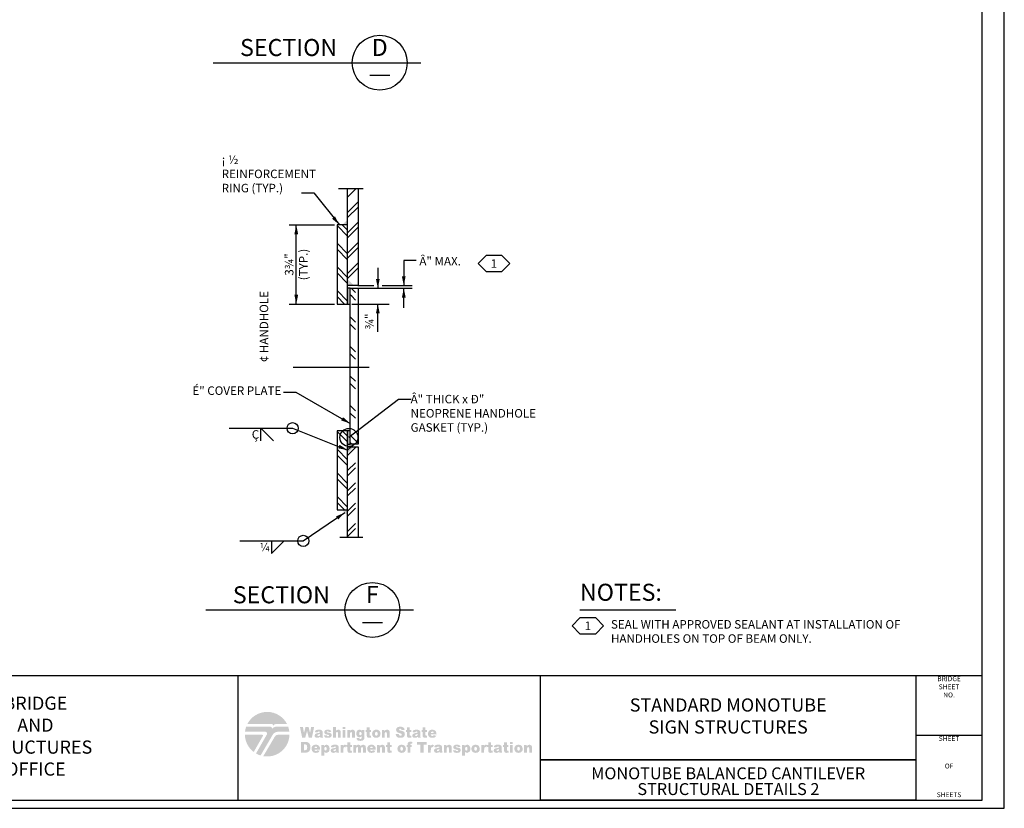
# Model space of a CAD drawing. Extents: x -0.02 to 5.61, y 0.07 to 2.12.
# Drawn here: x 1.42 to 2.72, y 0.07 to 1.11 of the extents above; entities that cross this region are included whole.
import ezdxf
from ezdxf.enums import TextEntityAlignment as Align

# ---------------------------------------------------------------- set-up
doc = ezdxf.new("R2010")
doc.units = 0
for name, pattern in [('_CENTER_', [0.058333, 0.008333, -0.004167, 0.041667, -0.004167]), ('A', [0]), ('B', [0]), ('BLANK', [0]), ('BREAK', [6.570017, 3.280842, -0.008333, 3.280842]), ('C', [0]), ('D', [0]), ('DEFAULT', [0]), ('E', [0])]:
    doc.linetypes.add(name, pattern=pattern)
doc.layers.get('0').update_dxf_attribs({"linetype": 'CONTINUOUS'})
for name, color, linetype in [('BORDER', 2, 'CONTINUOUS'), ('GRAPHICS', 1, 'CONTINUOUS'), ('NAMES', 3, 'CONTINUOUS')]:
    doc.layers.add(name, color=color, linetype=linetype)
doc.styles.add('BR35', font='BRIDT___0.TTF')
doc.styles.add('BR50', font='BRIDT___0.TTF')
doc.styles.add('BR70', font='BRIDT___0.TTF')
doc.styles.add('PROJ3', font='arial.ttf')
doc.styles.add('PROJECT', font='arial.ttf', dxfattribs={"width": 1.062384})
doc.styles.add('SHEET9', font='BRIDRG__1.TTF', dxfattribs={"width": 1.061106})
doc.styles.add('TXT', font='TXT')

# ---------------------------------------------------------------- blocks, each defined once
blk = doc.blocks.new('BORDER_GRAPH')
at = {"linetype": 'D'}
blk.add_line((0.0628, 0.2446), (2.6875, 0.2446), dxfattribs=at)
at = {"linetype": 'C'}
for p, q in [((1.7097, 0.0805), (1.7097, 0.2446)), ((2.6005, 0.1661), (2.6875, 0.1661)), ((2.107, 0.1335), (2.6005, 0.1335))]:
    blk.add_line(p, q, dxfattribs=at)
at = {"linetype": 'E'}
blk.add_lwpolyline([(0.0628, 0.0805), (2.6875, 0.0805), (2.6875, 1.803), (0.0628, 1.803)], close=True, dxfattribs=at)
at = {"linetype": 'C'}
for points in [[(2.6005, 0.1335), (2.107, 0.1335), (2.107, 0.2446), (2.6005, 0.2446)], [(2.107, 0.0805), (2.107, 0.1335), (2.6005, 0.1335), (2.6005, 0.0805)]]:
    blk.add_lwpolyline(points, close=True, dxfattribs=at)
for s, insert, char_height, attachment_point, style in [('BRIDGE\\PSHEET\\PNO.', (2.644, 0.2434), 0.0064, 2, 'SHEET9'), ('BRIDGE\\PAND\\PSTRUCTURES\\POFFICE', (1.443, 0.1625), 0.01732, 5, 'PROJECT'), ('SHEET', (2.644, 0.1649), 0.0064, 2, 'SHEET9'), ('OF', (2.644, 0.1246), 0.0064, 5, 'SHEET9'), ('SHEETS', (2.644, 0.0825), 0.0064, 8, 'SHEET9')]:
    blk.add_mtext(s, dxfattribs=dict(insert=insert, char_height=char_height, attachment_point=attachment_point, style=style))
blk = doc.blocks.new('BORDER_OUTLINE')
at = {"linetype": 'E'}
blk.add_lwpolyline([(0.0628, 0.0805), (2.6875, 0.0805), (2.6875, 1.803), (0.0628, 1.803)], close=True, dxfattribs=at)
blk = doc.blocks.new('BORDER_TEE')
h = blk.add_hatch(color=6)
h.paths.add_polyline_path([(1.7619, 0.1665), (1.777, 0.1665, -0.022409), (1.7768, 0.1639, -0.431548), (1.7426, 0.1384), (1.7578, 0.1642, -0.004946), (1.7579, 0.1643, -0.259919)], flags=0)
h.paths.add_polyline_path([(1.73, 0.1439), (1.7421, 0.1651, 0.210707), (1.7422, 0.1659, 0.325659), (1.7412, 0.1665), (1.7184, 0.1665, 0.22837)], flags=0)
h.paths.add_polyline_path([(1.7558, 0.1786, -0.130785), (1.7573, 0.1801, -0.133641), (1.7593, 0.1806), (1.7738, 0.1806, 0.612752), (1.7216, 0.1806), (1.7538, 0.1806, -0.242737), (1.7553, 0.1798, -0.292287), (1.7554, 0.1778)], flags=0)
h.paths.add_polyline_path([(1.7538, 0.1737, -0.090421), (1.7554, 0.1756, -0.171225), (1.7597, 0.1771), (1.7753, 0.1771, -0.057177), (1.7768, 0.1705), (1.7618, 0.1705, 0.266156), (1.755, 0.1666), (1.739, 0.1393, -0.055576), (1.733, 0.1419), (1.7472, 0.1668, 0.137243), (1.7476, 0.1681, 0.406511), (1.745, 0.1705), (1.7185, 0.1705, -0.001073), (1.7186, 0.1707, -0.056101), (1.72, 0.1771), (1.7519, 0.1771, -0.251674), (1.7538, 0.1761, -0.283167), (1.7538, 0.1737)], flags=0)
blk = doc.blocks.new('BORDER_WSDOT')
h = blk.add_hatch(color=6)
h.paths.add_polyline_path([(2.0855, 0.143), (2.0893, 0.143), (2.0893, 0.1479), (2.0897, 0.1499), (2.0908, 0.1504), (2.0917, 0.15), (2.0921, 0.1486), (2.0921, 0.143), (2.0958, 0.143), (2.0958, 0.1495), (2.0956, 0.1513), (2.095, 0.1525), (2.0925, 0.1535), (2.0906, 0.153), (2.089, 0.1516), (2.089, 0.1532), (2.0855, 0.1532)], flags=0)
h.paths.add_polyline_path([(2.0763, 0.1481), (2.0768, 0.1501), (2.0781, 0.1508), (2.0794, 0.1501), (2.08, 0.1481), (2.0794, 0.1461), (2.0781, 0.1454), (2.0768, 0.1461)], flags=0)
h.paths.add_polyline_path([(2.0725, 0.1481), (2.073, 0.1458), (2.0743, 0.144), (2.076, 0.1431), (2.0781, 0.1427), (2.0804, 0.1431), (2.0822, 0.1443), (2.0833, 0.146), (2.0837, 0.1481), (2.0825, 0.1517), (2.0807, 0.153), (2.0781, 0.1535), (2.0758, 0.1531), (2.074, 0.152), (2.0729, 0.1502)], flags=0)
h.paths.add_polyline_path([(2.0668, 0.143), (2.0706, 0.143), (2.0706, 0.1532), (2.0668, 0.1532)], flags=0)
h.paths.add_polyline_path([(2.0668, 0.1545), (2.0706, 0.1545), (2.0706, 0.1571), (2.0668, 0.1571)], flags=0)
h.paths.add_polyline_path([(2.0591, 0.1564), (2.0591, 0.1532), (2.0577, 0.1532), (2.0577, 0.1504), (2.0591, 0.1504), (2.0591, 0.1468), (2.0592, 0.1453), (2.0594, 0.1443), (2.0604, 0.1431), (2.0625, 0.1427), (2.0651, 0.1431), (2.0648, 0.1458), (2.0636, 0.1455), (2.063, 0.1459), (2.0629, 0.1467), (2.0629, 0.1504), (2.0649, 0.1504), (2.0649, 0.1532), (2.0629, 0.1532), (2.0629, 0.1564)], flags=0)
h.paths.add_polyline_path([(2.0525, 0.1472), (2.0522, 0.146), (2.0515, 0.1452), (2.0503, 0.1449), (2.0494, 0.1452), (2.0491, 0.146), (2.0494, 0.1467), (2.0508, 0.1473), (2.0525, 0.1478)], flags=0)
h.paths.add_polyline_path([(2.0492, 0.1499), (2.0498, 0.1508), (2.0512, 0.1511), (2.0522, 0.1508), (2.0525, 0.1498), (2.0511, 0.1494), (2.0501, 0.1491), (2.0484, 0.1487), (2.0469, 0.1483), (2.046, 0.1476), (2.0453, 0.1457), (2.0462, 0.1436), (2.0474, 0.143), (2.0489, 0.1427), (2.0512, 0.1432), (2.0527, 0.1442), (2.0528, 0.1436), (2.0531, 0.143), (2.0566, 0.143), (2.0562, 0.144), (2.0561, 0.1452), (2.0561, 0.1497), (2.0558, 0.1512), (2.0551, 0.1525), (2.0534, 0.1533), (2.0522, 0.1534), (2.0507, 0.1535), (2.0487, 0.1533), (2.0473, 0.1528), (2.0462, 0.1519), (2.0456, 0.1503)], flags=0)
h.paths.add_polyline_path([(2.0382, 0.1564), (2.0382, 0.1532), (2.0368, 0.1532), (2.0368, 0.1504), (2.0382, 0.1504), (2.0382, 0.1468), (2.0383, 0.1453), (2.0385, 0.1443), (2.0395, 0.1431), (2.0416, 0.1427), (2.0442, 0.1431), (2.0439, 0.1458), (2.0427, 0.1455), (2.0421, 0.1459), (2.042, 0.1467), (2.042, 0.1504), (2.044, 0.1504), (2.044, 0.1532), (2.042, 0.1532), (2.042, 0.1564)], flags=0)
h.paths.add_polyline_path([(2.0291, 0.143), (2.0329, 0.143), (2.0329, 0.1464), (2.033, 0.1485), (2.0335, 0.1498), (2.0346, 0.1504), (2.0357, 0.1501), (2.0368, 0.1529), (2.035, 0.1535), (2.0337, 0.1531), (2.0326, 0.1516), (2.0326, 0.1532), (2.0291, 0.1532)], flags=0)
h.paths.add_polyline_path([(2.0198, 0.1481), (2.0204, 0.1501), (2.0217, 0.1508), (2.023, 0.1501), (2.0235, 0.1481), (2.023, 0.1461), (2.0217, 0.1454), (2.0204, 0.1461)], flags=0)
h.paths.add_polyline_path([(2.0161, 0.1481), (2.0165, 0.1458), (2.0179, 0.144), (2.0195, 0.1431), (2.0217, 0.1427), (2.024, 0.1431), (2.0258, 0.1443), (2.0269, 0.146), (2.0273, 0.1481), (2.0261, 0.1517), (2.0242, 0.153), (2.0217, 0.1535), (2.0194, 0.1531), (2.0176, 0.152), (2.0165, 0.1502)], flags=0)
h.paths.add_polyline_path([(2.0078, 0.1481), (2.0082, 0.15), (2.0094, 0.1506), (2.0106, 0.15), (2.011, 0.1482), (2.0106, 0.1462), (2.0095, 0.1457), (2.0083, 0.1463)], flags=0)
h.paths.add_polyline_path([(2.0078, 0.1391), (2.0078, 0.144), (2.0091, 0.1431), (2.0106, 0.1427), (2.0136, 0.1441), (2.0145, 0.1457), (2.0148, 0.148), (2.0145, 0.1501), (2.0137, 0.1519), (2.0124, 0.1531), (2.0107, 0.1535), (2.0088, 0.153), (2.0075, 0.1517), (2.0075, 0.1532), (2.004, 0.1532), (2.004, 0.1391)], flags=0)
h.paths.add_polyline_path([(1.9918, 0.1458), (1.9933, 0.1435), (1.9948, 0.1429), (1.9971, 0.1427), (1.9988, 0.1429), (2.0001, 0.1432), (2.0017, 0.1446), (2.0022, 0.1463), (2.0017, 0.1479), (2.0003, 0.1491), (1.9992, 0.1494), (1.9976, 0.1497), (1.996, 0.15), (1.9956, 0.1506), (1.9959, 0.1512), (1.9968, 0.1514), (1.9979, 0.1511), (1.9983, 0.1504), (2.0019, 0.1507), (2.001, 0.1523), (1.9996, 0.1532), (1.9985, 0.1534), (1.997, 0.1535), (1.9955, 0.1534), (1.9944, 0.1531), (1.9928, 0.152), (1.9923, 0.1503), (1.9928, 0.1486), (1.9941, 0.1476), (1.9951, 0.1473), (1.9968, 0.1469), (1.9978, 0.1467), (1.9984, 0.1465), (1.9988, 0.1459), (1.9985, 0.1452), (1.9973, 0.1449), (1.9962, 0.1452), (1.9956, 0.1462)], flags=0)
h.paths.add_polyline_path([(1.98, 0.143), (1.9837, 0.143), (1.9837, 0.1479), (1.9841, 0.1499), (1.9852, 0.1504), (1.9862, 0.15), (1.9865, 0.1486), (1.9865, 0.143), (1.9903, 0.143), (1.9903, 0.1495), (1.9901, 0.1513), (1.9894, 0.1525), (1.987, 0.1535), (1.985, 0.153), (1.9834, 0.1516), (1.9834, 0.1532), (1.98, 0.1532)], flags=0)
h.paths.add_polyline_path([(1.9741, 0.1472), (1.9738, 0.146), (1.9731, 0.1452), (1.9719, 0.1449), (1.971, 0.1452), (1.9707, 0.146), (1.971, 0.1467), (1.9724, 0.1473), (1.9741, 0.1478)], flags=0)
h.paths.add_polyline_path([(1.9708, 0.1499), (1.9714, 0.1508), (1.9728, 0.1511), (1.9738, 0.1508), (1.9741, 0.1498), (1.9727, 0.1494), (1.9717, 0.1491), (1.97, 0.1487), (1.9685, 0.1483), (1.9676, 0.1476), (1.9669, 0.1457), (1.9678, 0.1436), (1.969, 0.143), (1.9705, 0.1427), (1.9728, 0.1432), (1.9743, 0.1442), (1.9744, 0.1436), (1.9747, 0.143), (1.9782, 0.143), (1.9778, 0.144), (1.9777, 0.1452), (1.9777, 0.1497), (1.9774, 0.1512), (1.9767, 0.1525), (1.975, 0.1533), (1.9738, 0.1534), (1.9723, 0.1535), (1.9703, 0.1533), (1.9689, 0.1528), (1.9678, 0.1519), (1.9672, 0.1503)], flags=0)
h.paths.add_polyline_path([(1.9591, 0.143), (1.9628, 0.143), (1.9628, 0.1464), (1.963, 0.1485), (1.9634, 0.1498), (1.9646, 0.1504), (1.9656, 0.1501), (1.9668, 0.1529), (1.965, 0.1535), (1.9636, 0.1531), (1.9626, 0.1516), (1.9626, 0.1532), (1.9591, 0.1532)], flags=0)
h.paths.add_polyline_path([(1.9448, 0.1536), (1.949, 0.1536), (1.949, 0.143), (1.9532, 0.143), (1.9532, 0.1536), (1.9574, 0.1536), (1.9574, 0.1571), (1.9448, 0.1571)], flags=0)
h.paths.add_polyline_path([(1.936, 0.1532), (1.9361, 0.1541), (1.9364, 0.1547), (1.9371, 0.1549), (1.9382, 0.1548), (1.9386, 0.1571), (1.937, 0.1573), (1.9358, 0.1574), (1.9339, 0.1571), (1.9329, 0.1563), (1.9324, 0.1551), (1.9323, 0.1537), (1.9323, 0.1532), (1.9309, 0.1532), (1.9309, 0.1504), (1.9323, 0.1504), (1.9323, 0.143), (1.936, 0.143), (1.936, 0.1504), (1.9378, 0.1504), (1.9378, 0.1532)], flags=0)
h.paths.add_polyline_path([(1.9226, 0.1481), (1.9231, 0.1501), (1.9245, 0.1508), (1.9258, 0.1501), (1.9263, 0.1481), (1.9258, 0.1461), (1.9245, 0.1454), (1.9231, 0.1461)], flags=0)
h.paths.add_polyline_path([(1.9189, 0.1481), (1.9193, 0.1458), (1.9206, 0.144), (1.9223, 0.1431), (1.9244, 0.1427), (1.9268, 0.1431), (1.9286, 0.1443), (1.9297, 0.146), (1.9301, 0.1481), (1.9289, 0.1517), (1.927, 0.153), (1.9244, 0.1535), (1.9221, 0.1531), (1.9204, 0.152), (1.9192, 0.1502)], flags=0)
h.paths.add_polyline_path([(1.9055, 0.1564), (1.9055, 0.1532), (1.9041, 0.1532), (1.9041, 0.1504), (1.9055, 0.1504), (1.9055, 0.1468), (1.9055, 0.1453), (1.9058, 0.1443), (1.9067, 0.1431), (1.9088, 0.1427), (1.9114, 0.1431), (1.9111, 0.1458), (1.91, 0.1455), (1.9093, 0.1459), (1.9092, 0.1467), (1.9092, 0.1504), (1.9113, 0.1504), (1.9113, 0.1532), (1.9092, 0.1532), (1.9092, 0.1564)], flags=0)
h.paths.add_polyline_path([(1.8921, 0.143), (1.8959, 0.143), (1.8959, 0.1479), (1.8963, 0.1499), (1.8974, 0.1504), (1.8984, 0.15), (1.8987, 0.1486), (1.8987, 0.143), (1.9025, 0.143), (1.9025, 0.1495), (1.9022, 0.1513), (1.9016, 0.1525), (1.8992, 0.1535), (1.8972, 0.153), (1.8956, 0.1516), (1.8956, 0.1532), (1.8921, 0.1532)], flags=0)
h.paths.add_polyline_path([(1.8829, 0.149), (1.8834, 0.1504), (1.8848, 0.1511), (1.886, 0.1507), (1.8866, 0.149)], flags=0)
h.paths.add_polyline_path([(1.8904, 0.1476), (1.8903, 0.1494), (1.8898, 0.1509), (1.8879, 0.1528), (1.8865, 0.1533), (1.8846, 0.1535), (1.8823, 0.1531), (1.8806, 0.152), (1.8795, 0.1503), (1.8791, 0.1481), (1.8799, 0.1451), (1.8817, 0.1433), (1.883, 0.1429), (1.8847, 0.1427), (1.8867, 0.1429), (1.8882, 0.1434), (1.8902, 0.1456), (1.8865, 0.146), (1.8859, 0.1453), (1.8848, 0.1451), (1.8834, 0.1457), (1.8829, 0.1471), (1.8904, 0.1471)], flags=0)
h.paths.add_polyline_path([(1.8608, 0.143), (1.8646, 0.143), (1.8646, 0.1482), (1.865, 0.1499), (1.866, 0.1504), (1.8667, 0.1502), (1.8671, 0.1496), (1.8672, 0.1486), (1.8672, 0.143), (1.871, 0.143), (1.871, 0.1483), (1.8714, 0.1499), (1.8724, 0.1504), (1.8734, 0.1499), (1.8736, 0.1488), (1.8736, 0.143), (1.8774, 0.143), (1.8774, 0.1494), (1.8771, 0.1512), (1.8765, 0.1525), (1.874, 0.1535), (1.8722, 0.1531), (1.8706, 0.1517), (1.8695, 0.153), (1.8677, 0.1535), (1.8658, 0.1531), (1.8643, 0.1517), (1.8643, 0.1532), (1.8608, 0.1532)], flags=0)
h.paths.add_polyline_path([(1.8532, 0.1564), (1.8532, 0.1532), (1.8518, 0.1532), (1.8518, 0.1504), (1.8532, 0.1504), (1.8532, 0.1468), (1.8533, 0.1453), (1.8535, 0.1443), (1.8545, 0.1431), (1.8565, 0.1427), (1.8591, 0.1431), (1.8589, 0.1458), (1.8577, 0.1455), (1.8571, 0.1459), (1.8569, 0.1467), (1.8569, 0.1504), (1.859, 0.1504), (1.859, 0.1532), (1.8569, 0.1532), (1.8569, 0.1564)], flags=0)
h.paths.add_polyline_path([(1.8441, 0.143), (1.8479, 0.143), (1.8479, 0.1464), (1.848, 0.1485), (1.8484, 0.1498), (1.8496, 0.1504), (1.8506, 0.1501), (1.8518, 0.1529), (1.85, 0.1535), (1.8487, 0.1531), (1.8476, 0.1516), (1.8476, 0.1532), (1.8441, 0.1532)], flags=0)
h.paths.add_polyline_path([(1.8382, 0.1472), (1.8379, 0.146), (1.8372, 0.1452), (1.836, 0.1449), (1.8351, 0.1452), (1.8348, 0.146), (1.8351, 0.1467), (1.8366, 0.1473), (1.8382, 0.1478)], flags=0)
h.paths.add_polyline_path([(1.8349, 0.1499), (1.8355, 0.1508), (1.8369, 0.1511), (1.8379, 0.1508), (1.8382, 0.1498), (1.8369, 0.1494), (1.8359, 0.1491), (1.8341, 0.1487), (1.8326, 0.1483), (1.8317, 0.1476), (1.8311, 0.1457), (1.832, 0.1436), (1.8331, 0.143), (1.8346, 0.1427), (1.8369, 0.1432), (1.8384, 0.1442), (1.8385, 0.1436), (1.8388, 0.143), (1.8423, 0.143), (1.8419, 0.144), (1.8418, 0.1452), (1.8418, 0.1497), (1.8416, 0.1512), (1.8408, 0.1525), (1.8391, 0.1533), (1.8379, 0.1534), (1.8364, 0.1535), (1.8345, 0.1533), (1.833, 0.1528), (1.8319, 0.1519), (1.8314, 0.1503)], flags=0)
h.paths.add_polyline_path([(1.8227, 0.1481), (1.8232, 0.15), (1.8244, 0.1506), (1.8255, 0.15), (1.826, 0.1482), (1.8255, 0.1462), (1.8245, 0.1457), (1.8232, 0.1463)], flags=0)
h.paths.add_polyline_path([(1.8228, 0.1391), (1.8228, 0.144), (1.824, 0.1431), (1.8256, 0.1427), (1.8286, 0.1441), (1.8294, 0.1457), (1.8297, 0.148), (1.8295, 0.1501), (1.8287, 0.1519), (1.8274, 0.1531), (1.8256, 0.1535), (1.8238, 0.153), (1.8225, 0.1517), (1.8225, 0.1532), (1.819, 0.1532), (1.819, 0.1391)], flags=0)
h.paths.add_polyline_path([(1.8098, 0.149), (1.8102, 0.1504), (1.8116, 0.1511), (1.8129, 0.1507), (1.8134, 0.149)], flags=0)
h.paths.add_polyline_path([(1.8173, 0.1476), (1.8171, 0.1494), (1.8166, 0.1509), (1.8148, 0.1528), (1.8133, 0.1533), (1.8115, 0.1535), (1.8092, 0.1531), (1.8074, 0.152), (1.8063, 0.1503), (1.806, 0.1481), (1.8067, 0.1451), (1.8085, 0.1433), (1.8098, 0.1429), (1.8116, 0.1427), (1.8135, 0.1429), (1.815, 0.1434), (1.817, 0.1456), (1.8134, 0.146), (1.8127, 0.1453), (1.8117, 0.1451), (1.8102, 0.1457), (1.8098, 0.1471), (1.8173, 0.1471)], flags=0)
h.paths.add_polyline_path([(1.7973, 0.1539), (1.7987, 0.1537), (1.7996, 0.1531), (1.8001, 0.1519), (1.8003, 0.15), (1.8002, 0.1486), (1.8, 0.1476), (1.7991, 0.1465), (1.7973, 0.1462), (1.7963, 0.1462), (1.7963, 0.1539)], flags=0)
h.paths.add_polyline_path([(1.7921, 0.143), (1.7983, 0.143), (1.8008, 0.1434), (1.8026, 0.1445), (1.804, 0.1466), (1.8044, 0.1481), (1.8045, 0.1501), (1.8042, 0.1529), (1.8031, 0.1551), (1.8012, 0.1566), (1.7999, 0.157), (1.7983, 0.1571), (1.7921, 0.1571)], flags=0)
h.paths.add_polyline_path([(1.9628, 0.1687), (1.9633, 0.1701), (1.9647, 0.1709), (1.9659, 0.1704), (1.9663, 0.1697), (1.9665, 0.1687)], flags=0)
h.paths.add_polyline_path([(1.9703, 0.1673), (1.9701, 0.1691), (1.9696, 0.1706), (1.9689, 0.1717), (1.9678, 0.1725), (1.9664, 0.173), (1.9645, 0.1732), (1.9633, 0.1731), (1.9623, 0.1728), (1.9605, 0.1717), (1.9594, 0.17), (1.9591, 0.1678), (1.9593, 0.1662), (1.9598, 0.1649), (1.9616, 0.1631), (1.9629, 0.1626), (1.9646, 0.1625), (1.9657, 0.1625), (1.9666, 0.1626), (1.968, 0.1631), (1.9691, 0.164), (1.9701, 0.1654), (1.9664, 0.1657), (1.9658, 0.1651), (1.9647, 0.1648), (1.9633, 0.1655), (1.9628, 0.1669), (1.9703, 0.1669)], flags=0)
h.paths.add_polyline_path([(1.952, 0.1762), (1.952, 0.173), (1.9507, 0.173), (1.9507, 0.1701), (1.952, 0.1701), (1.952, 0.1665), (1.9521, 0.165), (1.9523, 0.164), (1.9533, 0.1629), (1.9541, 0.1626), (1.9553, 0.1625), (1.9566, 0.1626), (1.9579, 0.1628), (1.9576, 0.1655), (1.957, 0.1653), (1.9565, 0.1653), (1.9559, 0.1656), (1.9557, 0.1665), (1.9557, 0.1701), (1.9578, 0.1701), (1.9578, 0.173), (1.9557, 0.173), (1.9557, 0.1762)], flags=0)
h.paths.add_polyline_path([(1.9454, 0.1669), (1.9452, 0.1658), (1.9445, 0.165), (1.9433, 0.1647), (1.9424, 0.165), (1.9421, 0.1657), (1.9424, 0.1664), (1.9429, 0.1667), (1.9438, 0.1671), (1.9454, 0.1676)], flags=0)
h.paths.add_polyline_path([(1.9422, 0.1696), (1.9428, 0.1705), (1.9434, 0.1708), (1.9442, 0.1709), (1.9448, 0.1708), (1.9451, 0.1706), (1.9454, 0.1696), (1.9441, 0.1691), (1.9431, 0.1688), (1.9424, 0.1687), (1.9414, 0.1685), (1.94, 0.168), (1.939, 0.1673), (1.9384, 0.1654), (1.9386, 0.1643), (1.9393, 0.1633), (1.9404, 0.1627), (1.9419, 0.1625), (1.9431, 0.1626), (1.9442, 0.1629), (1.9456, 0.164), (1.9458, 0.1633), (1.946, 0.1627), (1.9495, 0.1627), (1.9491, 0.1638), (1.949, 0.1649), (1.949, 0.1694), (1.9488, 0.1709), (1.948, 0.1722), (1.9463, 0.173), (1.9452, 0.1731), (1.9437, 0.1732), (1.9417, 0.173), (1.9409, 0.1728), (1.9403, 0.1726), (1.9393, 0.1716), (1.9387, 0.17)], flags=0)
h.paths.add_polyline_path([(1.9313, 0.1762), (1.9313, 0.173), (1.93, 0.173), (1.93, 0.1701), (1.9313, 0.1701), (1.9313, 0.1665), (1.9314, 0.165), (1.9316, 0.164), (1.9326, 0.1629), (1.9334, 0.1626), (1.9346, 0.1625), (1.9359, 0.1626), (1.9372, 0.1628), (1.9369, 0.1655), (1.9363, 0.1653), (1.9358, 0.1653), (1.9352, 0.1656), (1.935, 0.1665), (1.935, 0.1701), (1.9371, 0.1701), (1.9371, 0.173), (1.935, 0.173), (1.935, 0.1762)], flags=0)
h.paths.add_polyline_path([(1.9166, 0.1674), (1.9171, 0.1654), (1.9181, 0.1639), (1.9189, 0.1632), (1.92, 0.1628), (1.9213, 0.1626), (1.9228, 0.1625), (1.9246, 0.1626), (1.9261, 0.1631), (1.9272, 0.1638), (1.928, 0.1648), (1.9287, 0.1673), (1.9282, 0.1694), (1.9275, 0.1703), (1.9265, 0.171), (1.9258, 0.1713), (1.925, 0.1716), (1.9239, 0.1719), (1.9226, 0.1722), (1.9217, 0.1725), (1.9213, 0.1728), (1.921, 0.1734), (1.9213, 0.1741), (1.9224, 0.1745), (1.9232, 0.1744), (1.9238, 0.174), (1.9244, 0.1726), (1.9283, 0.1729), (1.9278, 0.1748), (1.9267, 0.1761), (1.9251, 0.1769), (1.924, 0.177), (1.9228, 0.1771), (1.921, 0.177), (1.9195, 0.1766), (1.9185, 0.1759), (1.9177, 0.175), (1.9171, 0.173), (1.9174, 0.1715), (1.9183, 0.1702), (1.919, 0.1697), (1.9199, 0.1693), (1.9209, 0.1689), (1.9222, 0.1685), (1.9235, 0.1681), (1.9243, 0.1677), (1.9247, 0.1667), (1.9243, 0.1657), (1.9237, 0.1654), (1.9229, 0.1652), (1.9219, 0.1655), (1.9211, 0.1661), (1.9208, 0.1668), (1.9206, 0.1677)], flags=0)
h.paths.add_polyline_path([(1.8985, 0.1627), (1.9022, 0.1627), (1.9022, 0.1676), (1.9023, 0.1688), (1.9026, 0.1696), (1.9037, 0.1701), (1.9046, 0.1697), (1.9049, 0.1692), (1.905, 0.1683), (1.905, 0.1627), (1.9087, 0.1627), (1.9087, 0.1692), (1.9085, 0.171), (1.9078, 0.1722), (1.9068, 0.173), (1.9054, 0.1732), (1.9044, 0.1731), (1.9035, 0.1728), (1.9027, 0.1722), (1.9019, 0.1713), (1.9019, 0.173), (1.8985, 0.173)], flags=0)
h.paths.add_polyline_path([(1.8893, 0.1678), (1.8894, 0.169), (1.8898, 0.1698), (1.8912, 0.1705), (1.8925, 0.1698), (1.8928, 0.169), (1.893, 0.1679), (1.8928, 0.1666), (1.8925, 0.1658), (1.8911, 0.1651), (1.8898, 0.1658), (1.8894, 0.1666)], flags=0)
h.paths.add_polyline_path([(1.8856, 0.1678), (1.886, 0.1655), (1.8874, 0.1637), (1.889, 0.1628), (1.8911, 0.1625), (1.8924, 0.1626), (1.8935, 0.1629), (1.8952, 0.164), (1.8963, 0.1657), (1.8967, 0.1679), (1.8964, 0.1698), (1.8955, 0.1714), (1.8937, 0.1727), (1.8925, 0.1731), (1.8911, 0.1732), (1.8899, 0.1731), (1.8888, 0.1728), (1.8871, 0.1717), (1.886, 0.1699)], flags=0)
h.paths.add_polyline_path([(1.8785, 0.1762), (1.8785, 0.173), (1.8772, 0.173), (1.8772, 0.1701), (1.8785, 0.1701), (1.8785, 0.1665), (1.8786, 0.165), (1.8789, 0.164), (1.8798, 0.1629), (1.8807, 0.1626), (1.8819, 0.1625), (1.8831, 0.1626), (1.8844, 0.1628), (1.8842, 0.1655), (1.8835, 0.1653), (1.883, 0.1653), (1.8824, 0.1656), (1.8823, 0.1665), (1.8823, 0.1701), (1.8843, 0.1701), (1.8843, 0.173), (1.8823, 0.173), (1.8823, 0.1762)], flags=0)
h.paths.add_polyline_path([(1.8686, 0.168), (1.8687, 0.1691), (1.869, 0.1698), (1.8702, 0.1703), (1.8714, 0.1698), (1.8717, 0.169), (1.8718, 0.168), (1.8717, 0.1671), (1.8714, 0.1664), (1.8702, 0.1658), (1.869, 0.1663), (1.8687, 0.167)], flags=0)
h.paths.add_polyline_path([(1.8721, 0.1714), (1.8714, 0.1723), (1.8707, 0.1728), (1.8699, 0.1731), (1.8689, 0.1732), (1.8673, 0.1729), (1.866, 0.1719), (1.8652, 0.1704), (1.8649, 0.1683), (1.8651, 0.1664), (1.8657, 0.1649), (1.8671, 0.1636), (1.8689, 0.1631), (1.8707, 0.1636), (1.8718, 0.1646), (1.8718, 0.163), (1.8717, 0.1621), (1.8714, 0.1615), (1.8709, 0.1611), (1.8702, 0.161), (1.8692, 0.1613), (1.8688, 0.162), (1.8652, 0.1625), (1.8652, 0.162), (1.8654, 0.1606), (1.8663, 0.1595), (1.8669, 0.1591), (1.8678, 0.1588), (1.8689, 0.1586), (1.8703, 0.1585), (1.8715, 0.1586), (1.8725, 0.1588), (1.8734, 0.1591), (1.8741, 0.1596), (1.8752, 0.161), (1.8756, 0.1628), (1.8755, 0.1633), (1.8755, 0.173), (1.8721, 0.173)], flags=0)
h.paths.add_polyline_path([(1.8529, 0.1627), (1.8566, 0.1627), (1.8566, 0.1676), (1.8567, 0.1688), (1.8571, 0.1696), (1.8581, 0.1701), (1.8591, 0.1697), (1.8593, 0.1692), (1.8594, 0.1683), (1.8594, 0.1627), (1.8631, 0.1627), (1.8631, 0.1692), (1.8629, 0.171), (1.8623, 0.1722), (1.8612, 0.173), (1.8599, 0.1732), (1.8588, 0.1731), (1.8579, 0.1728), (1.8572, 0.1722), (1.8564, 0.1713), (1.8564, 0.173), (1.8529, 0.173)], flags=0)
h.paths.add_polyline_path([(1.8469, 0.1627), (1.8506, 0.1627), (1.8506, 0.173), (1.8469, 0.173)], flags=0)
h.paths.add_polyline_path([(1.8469, 0.1742), (1.8506, 0.1742), (1.8506, 0.1769), (1.8469, 0.1769)], flags=0)
h.paths.add_polyline_path([(1.8343, 0.1627), (1.838, 0.1627), (1.838, 0.1676), (1.8381, 0.1688), (1.8384, 0.1696), (1.8395, 0.1701), (1.8405, 0.1697), (1.8407, 0.1692), (1.8408, 0.1683), (1.8408, 0.1627), (1.8445, 0.1627), (1.8445, 0.1692), (1.8443, 0.171), (1.8436, 0.1722), (1.8426, 0.173), (1.8413, 0.1732), (1.8395, 0.1728), (1.8388, 0.1724), (1.838, 0.1717), (1.838, 0.1769), (1.8343, 0.1769)], flags=0)
h.paths.add_polyline_path([(1.8223, 0.1656), (1.8228, 0.1642), (1.8237, 0.1633), (1.8244, 0.1629), (1.8252, 0.1627), (1.8262, 0.1625), (1.8275, 0.1625), (1.8292, 0.1626), (1.8304, 0.163), (1.8314, 0.1636), (1.832, 0.1643), (1.8325, 0.166), (1.8321, 0.1676), (1.8307, 0.1688), (1.8295, 0.1691), (1.8279, 0.1694), (1.8269, 0.1696), (1.8263, 0.1697), (1.826, 0.1703), (1.8263, 0.1709), (1.8272, 0.1711), (1.8282, 0.1708), (1.8287, 0.1701), (1.8322, 0.1705), (1.8313, 0.172), (1.8299, 0.1729), (1.8289, 0.1731), (1.8274, 0.1732), (1.8259, 0.1731), (1.8248, 0.1728), (1.8239, 0.1724), (1.8232, 0.1717), (1.8227, 0.17), (1.8232, 0.1683), (1.8245, 0.1673), (1.8255, 0.167), (1.8262, 0.1668), (1.8271, 0.1667), (1.8282, 0.1664), (1.8287, 0.1662), (1.8291, 0.1656), (1.8288, 0.165), (1.8277, 0.1646), (1.8266, 0.1649), (1.8259, 0.1659)], flags=0)
h.paths.add_polyline_path([(1.8171, 0.1669), (1.8169, 0.1658), (1.8161, 0.165), (1.815, 0.1647), (1.8141, 0.165), (1.8137, 0.1657), (1.8141, 0.1664), (1.8146, 0.1667), (1.8155, 0.1671), (1.8171, 0.1676)], flags=0)
h.paths.add_polyline_path([(1.8139, 0.1696), (1.8144, 0.1705), (1.815, 0.1708), (1.8158, 0.1709), (1.8164, 0.1708), (1.8168, 0.1706), (1.8171, 0.1696), (1.8158, 0.1691), (1.8148, 0.1688), (1.814, 0.1687), (1.8131, 0.1685), (1.8116, 0.168), (1.8107, 0.1673), (1.81, 0.1654), (1.8103, 0.1643), (1.8109, 0.1633), (1.812, 0.1627), (1.8136, 0.1625), (1.8148, 0.1626), (1.8158, 0.1629), (1.8173, 0.164), (1.8174, 0.1633), (1.8177, 0.1627), (1.8212, 0.1627), (1.8208, 0.1638), (1.8207, 0.1649), (1.8207, 0.1694), (1.8204, 0.1709), (1.8197, 0.1722), (1.818, 0.173), (1.8168, 0.1731), (1.8153, 0.1732), (1.8134, 0.173), (1.8126, 0.1728), (1.812, 0.1726), (1.8109, 0.1716), (1.8103, 0.17)], flags=0)
h.paths.add_polyline_path([(1.7937, 0.1627), (1.7977, 0.1627), (1.8001, 0.1716), (1.8024, 0.1627), (1.8065, 0.1627), (1.8094, 0.1769), (1.8055, 0.1769), (1.8041, 0.169), (1.802, 0.1769), (1.7981, 0.1769), (1.7961, 0.1689), (1.7946, 0.1769), (1.7907, 0.1769)], flags=0)
blk = doc.blocks.new('BORDER_STAMP')
at = {"linetype": 'BLANK'}
blk.add_line((0.011763, 0.002446), (0.015198, 0.002446), dxfattribs=at)
blk = doc.blocks.new('BDM_BIG_BORDER')
at = {"color": 1, "linetype": 'BLANK'}
blk.add_lwpolyline([(-0.0172, 0.0698), (2.7167, 0.0698), (2.7167, 2.1155), (-0.0172, 2.1155)], close=True, dxfattribs=at)
blk = doc.blocks.new('TEXT_TITLE')
at = {"insert": (2.3537, 0.189), "char_height": 0.017318, "attachment_point": 5, "style": 'PROJECT'}
blk.add_mtext('STANDARD MONOTUBE\\PSIGN STRUCTURES', dxfattribs=at)
blk = doc.blocks.new('BORDER_NAMES')
at = {"color": 4, "char_height": 0.015639, "attachment_point": 5, "style": 'BR50'}
for s, insert in [('\\fBridgeTech|b0|i1|c0|p66;MONOTUBE BALANCED CANTILEVER', (2.3537, 0.1158)), ('\\fBridgeTech|b0|i1|c0|p66;STRUCTURAL DETAILS 2', (2.354, 0.0951))]:
    blk.add_mtext(s, dxfattribs=dict(at, insert=insert))
at = {"style": 'TXT'}
for tag, flags in [('OPRN', 3), ('OJOB', 3), ('OPT1', 3), ('OPT2', 3), ('OFIL', 3), ('OSHT', 3), ('OCHK', 3), ('OCHD', 3), ('ODGN', 3), ('ODET', 3), ('OTT1', 3), ('OTT2', 3), ('OENG', 3), ('OSUP', 3), ('ODGD', 3), ('ODTD', 3), ('OBPE', 3), ('OBPD', 3), ('OPRP', 3), ('OPRD', 3), ('OARC', 3), ('OARD', 3), ('DAT', 1)]:
    blk.add_attdef(tag, (0, 0), '', height=2.5, dxfattribs=dict(at, flags=flags))
at = {"color": 4, "style": 'BR50', "flags": 2}
blk.add_attdef('OSRN', text='', height=0.0156, rotation=90, dxfattribs=at).set_placement((0.0146, 0.2594), align=Align.MIDDLE_LEFT)
at = {"style": 'PROJ3', "flags": 2}
blk.add_attdef('OPT3', text='', height=0.0119, dxfattribs=at).set_placement((2.3537, 0.1613), align=Align.MIDDLE_CENTER)
at = {"color": 3, "style": 'BR35', "flags": 2}
blk.add_attdef('OFED', text='', height=0.0112, dxfattribs=at).set_placement((0.8673, 0.135), align=Align.MIDDLE_CENTER)
blk = doc.blocks.new('TEXT_CALLOUT$11')
at = {"color": 3, "insert": (2.1996, 0.3173), "char_height": 0.0111959, "width": 0.469453, "attachment_point": 1, "style": 'BR35'}
blk.add_mtext('\\fBridgeTech|b0|i1|c0|p66;SEAL WITH APPROVED SEALANT AT INSTALLATION OF HANDHOLES ON TOP OF BEAM ONLY.', dxfattribs=at)
blk = doc.blocks.new('SECTION_TITLE$0')
at = {"color": 5, "linetype": 'C'}
for p, q in [((1.6766, 1.0502), (1.9498, 1.0502)), ((1.8825, 1.0338), (1.9088, 1.0338))]:
    blk.add_line(p, q, dxfattribs=at)
blk.add_circle((1.8956, 1.0502), 0.0361, dxfattribs=at)
at = {"color": 5, "char_height": 0.022392, "style": 'BR70'}
for s, insert, attachment_point in [('\\fBridgeTech|b0|i1|c0|p66;SECTION', (1.8397, 1.059), 9), ('\\fBridgeTech|b0|i1|c0|p66;D', (1.8956, 1.0591), 8)]:
    blk.add_mtext(s, dxfattribs=dict(at, insert=insert, attachment_point=attachment_point))
blk = doc.blocks.new('SECTION_TITLE$2')
at = {"color": 5, "linetype": 'C'}
for p, q in [((1.667, 0.3307), (1.9402, 0.3307)), ((1.8729, 0.3143), (1.8992, 0.3143))]:
    blk.add_line(p, q, dxfattribs=at)
blk.add_circle((1.886, 0.3307), 0.0361, dxfattribs=at)
at = {"color": 5, "char_height": 0.022392, "style": 'BR70'}
for s, insert, attachment_point in [('\\fBridgeTech|b0|i1|c0|p66;SECTION', (1.8302, 0.3394), 9), ('\\fBridgeTech|b0|i1|c0|p66;F', (1.886, 0.3399), 8)]:
    blk.add_mtext(s, dxfattribs=dict(at, insert=insert, attachment_point=attachment_point))
blk = doc.blocks.new('DETAIL_TITLE$5')
at = {"color": 5, "linetype": 'C'}
blk.add_line((2.1588, 0.3307), (2.2849, 0.3307), dxfattribs=at)
at = {"color": 5, "insert": (2.1588, 0.3427), "char_height": 0.022392, "attachment_point": 7, "style": 'BR70'}
blk.add_mtext('\\fBridgeTech|b0|i1|c0|p66;NOTES:', dxfattribs=at)
blk = doc.blocks.new('END$MARK$8$178')
blk.add_hatch(color=1).paths.add_polyline_path([(-4.01, -0.81), (-4.01, 0.81), (0, 0)], flags=0)
blk = doc.blocks.new('END$MARK$8$206')
at = {"color": 1, "linetype": 'DEFAULT'}
blk.add_circle((0, 0), 0.96, dxfattribs=at)
blk = doc.blocks.new('END$MARK$8$177')
blk.add_hatch(color=1).paths.add_polyline_path([(4.01, 0.81), (4.01, -0.81), (0, 0)], flags=0)
blk = doc.blocks.new('SECT_F')
h = blk.add_hatch(color=1)
h.paths.add_polyline_path([(5.5602, 1.3654), (5.5393, 1.3863), (5.5602, 1.3863)], flags=0)
h.paths.add_polyline_path([(5.5602, 2.5109), (5.5393, 2.5109), (5.5602, 2.5317)], flags=0)
h.paths.add_polyline_path([(5.5602, 1.6098), (5.5602, 1.6359), (5.5862, 1.6359)], flags=0)
h.paths.add_polyline_path([(5.5862, 2.2706), (5.5602, 2.2706), (5.5602, 2.2967)], flags=0)
at = {"color": 1, "linetype": 'BREAK'}
for p, q in [((5.5241, 2.6539), (5.6222, 2.6539)), ((5.6202, 1.2778), (5.5302, 1.2778))]:
    blk.add_line(p, q, dxfattribs=at)
at = {"color": 1, "linetype": 'DEFAULT'}
for p, q in [((5.5944, 2.6539), (5.5602, 2.6196)), ((5.5602, 2.5596), (5.6018, 2.6013)), ((5.5602, 2.5396), (5.6018, 2.5813)), ((5.3303, 2.5109), (5.5085, 2.5109)), ((5.5185, 2.5084), (5.5602, 2.4667)), ((5.5393, 2.5109), (5.5602, 2.49)), ((5.6018, 2.5213), (5.5602, 2.4796)), ((5.6018, 2.5013), (5.5602, 2.4596)), ((5.5602, 2.3967), (5.5185, 2.4384)), ((5.5602, 2.3734), (5.5185, 2.415)), ((5.5602, 2.3996), (5.6018, 2.4413)), ((5.5602, 2.3796), (5.6018, 2.4213)), ((5.5185, 2.345), (5.5602, 2.3034)), ((5.6018, 2.3613), (5.5602, 2.3196)), ((5.6018, 2.3413), (5.5602, 2.2996)), ((5.5185, 2.3217), (5.5602, 2.28)), ((5.5914, 2.2438), (5.5743, 2.2609)), ((5.6011, 2.2713), (5.6632, 2.2713)), ((5.6011, 2.2609), (5.8146, 2.2609)), ((5.6962, 2.2713), (5.8146, 2.2713)), ((5.5602, 2.21), (5.5185, 2.2517)), ((5.5485, 2.1984), (5.5185, 2.2284)), ((5.5768, 2.2292), (5.5706, 2.2355)), ((5.5914, 2.2146), (5.5768, 2.2292)), ((5.3303, 2.1984), (5.5085, 2.1984)), ((5.5772, 2.1984), (5.7235, 2.1984)), ((5.5914, 2.1271), (5.5706, 2.1479)), ((5.5914, 2.0979), (5.5706, 2.1188)), ((5.5706, 2.0313), (5.5914, 2.0104)), ((5.5706, 2.0021), (5.5914, 1.9813)), ((5.5914, 1.8938), (5.5706, 1.9146)), ((5.5914, 1.8646), (5.5706, 1.8854)), ((5.5706, 1.7979), (5.5914, 1.7771)), ((5.5706, 1.7688), (5.5914, 1.7479)), ((5.5185, 1.6963), (5.5602, 1.6546)), ((5.5393, 1.6988), (5.5602, 1.6779)), ((5.6018, 1.65), (5.5706, 1.6813)), ((5.5744, 1.6359), (5.5602, 1.6216)), ((5.5914, 1.6329), (5.5602, 1.6016)), ((5.5764, 1.6463), (5.5706, 1.6521)), ((5.5602, 1.5846), (5.5185, 1.6263)), ((5.5602, 1.5613), (5.5185, 1.6029)), ((5.5602, 1.5416), (5.5914, 1.5729)), ((5.5185, 1.5329), (5.5602, 1.4913)), ((5.5602, 1.5216), (5.5914, 1.5529)), ((5.5185, 1.5096), (5.5602, 1.4679)), ((5.5914, 1.4929), (5.5602, 1.4616)), ((5.5602, 1.3979), (5.5185, 1.4396)), ((5.5914, 1.4729), (5.5602, 1.4416)), ((5.5485, 1.3863), (5.5185, 1.4163)), ((5.5602, 1.3816), (5.5914, 1.4129)), ((5.5602, 1.3616), (5.5914, 1.3929)), ((5.5914, 1.3329), (5.5602, 1.3016)), ((5.5914, 1.3129), (5.5602, 1.2816))]:
    blk.add_line(p, q, dxfattribs=at)
at = {"color": 1}
for p, q in [((5.3577, 2.1984), (5.3577, 2.5109)), ((5.6794, 2.3416), (5.6794, 2.2609)), ((5.7818, 2.1832), (5.7818, 2.2609)), ((5.6794, 2.0889), (5.6794, 2.1984)), ((5.3434, 1.7088), (5.5602, 1.6228)), ((5.3855, 1.2643), (5.5497, 1.3759))]:
    blk.add_line(p, q, dxfattribs=at)
at = {"color": 1, "linetype": '_CENTER_'}
blk.add_line((5.6458, 1.9484), (5.1666, 1.9484), dxfattribs=at)
at = {"color": 1, "linetype": 'A'}
for p, q in [((5.0934, 1.7088), (5.3434, 1.7088)), ((5.1355, 1.2643), (5.3855, 1.2643))]:
    blk.add_line(p, q, dxfattribs=at)
at = {"color": 5, "linetype": 'C'}
for points in [[(5.6018, 2.6539), (5.6018, 2.2713), (5.5602, 2.2713), (5.5602, 2.6539)], [(5.5602, 1.2778), (5.5602, 1.6359), (5.6018, 1.6359), (5.6018, 1.2778)]]:
    blk.add_lwpolyline(points, dxfattribs=at)
at = {"color": 1}
for points in [[(5.3778, 2.6378), (5.427, 2.6378), (5.5279, 2.5109)], [(5.831, 2.3699), (5.7818, 2.3699), (5.7818, 2.2713)], [(5.3069, 1.8505), (5.3561, 1.8505), (5.5706, 1.7276)], [(5.8106, 1.8218), (5.7614, 1.8218), (5.5654, 1.6725)]]:
    blk.add_lwpolyline(points, dxfattribs=at)
at = {"color": 3, "linetype": 'B'}
for points in [[(5.5602, 2.5109), (5.5185, 2.5109), (5.5185, 2.1984), (5.5602, 2.1984)], [(5.5602, 2.1984), (5.5706, 2.1984), (5.5706, 2.2609), (5.5602, 2.2609)], [(5.5706, 1.6463), (5.5706, 2.2609), (5.6018, 2.2609), (5.6018, 1.6463)], [(5.5602, 1.6988), (5.5185, 1.6988), (5.5185, 1.3863), (5.5602, 1.3863)], [(5.5602, 1.6463), (5.5706, 1.6463), (5.5706, 1.6988), (5.5602, 1.6988)]]:
    blk.add_lwpolyline(points, close=True, dxfattribs=at)
at = {"color": 1, "linetype": 'A'}
for points in [[(5.2184, 1.6596), (5.2184, 1.7088), (5.2676, 1.6596)], [(5.2605, 1.2643), (5.2605, 1.2151), (5.3097, 1.2643)]]:
    blk.add_lwpolyline(points, dxfattribs=at)
for centre in [(5.3434, 1.7088), (5.3855, 1.2643)]:
    blk.add_circle(centre, 0.0221, dxfattribs=at)
at = {"color": 1}
for name, p, xscale, yscale, zscale, rotation in [('END$MARK$8$178', (5.5279, 2.5109), 0.009227362204724419, 0.009227362204724419, 0.009227362204724419, 308.4776650076248), ('END$MARK$8$178', (5.3577, 2.5109), 0.009227362204724419, 0.009227362204724419, 0.009227362204724419, 90), ('END$MARK$8$178', (5.6794, 2.2609), 0.009227362204724419, 0.009227362204724419, 0.009227362204724419, 270), ('END$MARK$8$178', (5.7818, 2.2713), 0.009227362204724419, 0.009227362204724419, 0.009227362204724419, 270), ('END$MARK$8$178', (5.7818, 2.2609), 0.009227362204724419, 0.009227362204724419, 0.009227362204724419, 90), ('END$MARK$8$177', (5.3577, 2.1984), 0.009227362204724419, 0.009227362204724419, 0.009227362204724419, 90), ('END$MARK$8$178', (5.6794, 2.1984), 0.009227362204724419, 0.009227362204724419, 0.009227362204724419, 90), ('END$MARK$8$178', (5.5706, 1.7276), 0.009227362204724419, 0.009227362204724419, 0.009227362204724419, 330.1826794505948), ('END$MARK$8$206', (5.5654, 1.6725), 0.03690944881889768, 0.03690944881889768, 0.03690944881889768, 217.28508001671), ('END$MARK$8$178', (5.5602, 1.6228), 0.009227362204724419, 0.009227362204724419, 0.009227362204724419, 338.3728108703123), ('END$MARK$8$178', (5.5497, 1.3759), 0.009227362204724419, 0.009227362204724419, 0.009227362204724419, 34.17395979796044)]:
    blk.add_blockref(name, p, dxfattribs=dict(at, xscale=xscale, yscale=yscale, zscale=zscale, rotation=rotation))
at = {"color": 3, "char_height": 0.033588, "style": 'BR35'}
for s, insert, attachment_point in [('\\fBridgeTech|b0|i1|c0|p66;¡ ½\\PREINFORCEMENT\\PRING (TYP.)', (5.0636, 2.7849), 1), ('\\fBridgeTech|b0|i1|c0|p66;Â" MAX.', (5.8432, 2.3846), 1), ('\\fBridgeTech|b0|i1|c0|p66;É" COVER PLATE', (5.299, 1.8738), 3), ('\\fBridgeTech|b0|i1|c0|p66;Â" THICK x Ð"\\PNEOPRENE HANDHOLE\\PGASKET (TYP.)', (5.8087, 1.8405), 1), ('\\fBridgeTech|b0|i1|c0|p66;Ç', (5.2115, 1.7011), 3), ('\\fBridgeTech|b0|i1|c0|p66;¼', (5.2536, 1.2567), 3)]:
    blk.add_mtext(s, dxfattribs=dict(at, insert=insert, attachment_point=attachment_point))
at = {"color": 3, "char_height": 0.033588, "rotation": 90, "style": 'BR35'}
for s, insert, attachment_point in [('\\fBridgeTech|b0|i1|c0|p66;3¾"\\P(TYP.)', (5.3577, 2.3546), 5), ('\\fBridgeTech|b0|i1|c0|p66;¢ HANDHOLE', (5.2303, 2.2501), 6), ('\\fBridgeTech|b0|i1|c0|p66;¾"', (5.6631, 2.1614), 9)]:
    blk.add_mtext(s, dxfattribs=dict(at, insert=insert, attachment_point=attachment_point))
blk = doc.blocks.new('FLAGNOTE')
at = {"color": 3}
blk.add_lwpolyline([(2.1484, 0.3098), (2.1588, 0.2994), (2.1796, 0.2994), (2.19, 0.3098), (2.1796, 0.3202), (2.1588, 0.3202)], close=True, dxfattribs=at)
at = {"color": 3, "insert": (2.1692, 0.3098), "char_height": 0.011196, "attachment_point": 5, "style": 'BR35'}
blk.add_mtext('\\fBridgeTech|b0|i1|c0|p66;1', dxfattribs=at)
blk = doc.blocks.new('FLAGNOTE$0')
at = {"color": 3}
blk.add_lwpolyline([(2.025, 0.7861), (2.0354, 0.7757), (2.0562, 0.7757), (2.0667, 0.7861), (2.0562, 0.7965), (2.0354, 0.7965)], close=True, dxfattribs=at)
at = {"color": 3, "insert": (2.0458, 0.7861), "char_height": 0.011196, "attachment_point": 5, "style": 'BR35'}
blk.add_mtext('\\fBridgeTech|b0|i1|c0|p66;1', dxfattribs=at)

msp = doc.modelspace()

# ---------------------------------------------------------------- block references
at = {"layer": 'BORDER'}
for name in ['BDM_BIG_BORDER', 'BORDER_GRAPH', 'BORDER_OUTLINE', 'TEXT_TITLE', 'BORDER_TEE', 'BORDER_WSDOT']:
    msp.add_blockref(name, (0, 0), dxfattribs=at)
at = {"layer": 'BORDER', "xscale": 99.99999999999996, "yscale": 99.99999999999996, "zscale": 99.99999999999996}
msp.add_blockref('BORDER_STAMP', (0, 0), dxfattribs=at)
at = {"layer": 'GRAPHICS'}
for name in ['SECTION_TITLE$0', 'FLAGNOTE$0', 'SECTION_TITLE$2', 'DETAIL_TITLE$5', 'FLAGNOTE', 'TEXT_CALLOUT$11']:
    msp.add_blockref(name, (0, 0), dxfattribs=at)
at = {"layer": 'GRAPHICS', "xscale": 0.3333333333333333, "yscale": 0.3333333333333333, "zscale": 0.3333333333333333}
msp.add_blockref('SECT_F', (0, 0), dxfattribs=at)
at = {"layer": 'NAMES'}
msp.add_blockref('BORDER_NAMES', (0, 0), dxfattribs=at)

doc.saveas('drawing.dxf')
